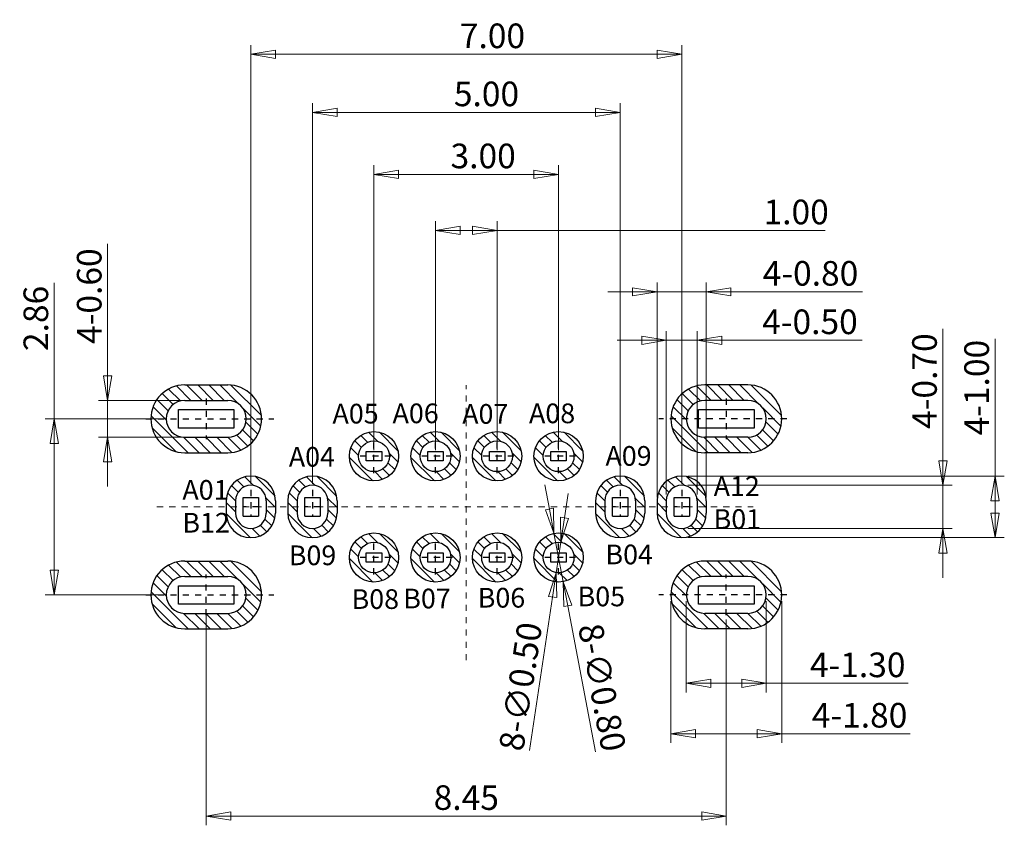
# Model space of a CAD drawing. Units: inches. Extents: x -167.6 to -71.5, y 139.4 to 207.4.
# Drawn here: x -117 to -101, y 166.1 to 179.2 of the extents above; entities that cross this region are included whole.
import ezdxf

# ---------------------------------------------------------------- set-up
doc = ezdxf.new("R2010")
doc.units = ezdxf.units.IN
doc.header["$LTSCALE"] = 1.21
doc.header["$MEASUREMENT"] = 0
doc.header["$PDMODE"] = 3
doc.header["$PDSIZE"] = 0.3125
doc.linetypes.add('CENTER', pattern=[0.6, 0.375, -0.075, 0.075, -0.075])
doc.layers.get('0').update_dxf_attribs({"linetype": 'CONTINUOUS'})
doc.layers.get('Defpoints').update_dxf_attribs({"linetype": 'CONTINUOUS'})
doc.layers.add('screw', color=33, linetype='CONTINUOUS', lineweight=13)
doc.styles.get("Standard").update_dxf_attribs({"font": 'txt', "width": 0.8})
doc.dimstyles.new('sd', dxfattribs={"dimtxt": 0.3, "dimasz": 0.25, "dimexe": 0.1, "dimexo": 0.1, "dimgap": 0.1, "dimtad": 1, "dimzin": 0, "dimdsep": 46, "dimtxsty": 'Standard', "dimblk": 'CLOSED', "dimcen": 0.09, "dimclrt": 2, "dimadec": 0, "dimazin": 0, "dimtp": 0.02, "dimtm": 0.02, "dimtfac": 0.7, "dimtofl": 0, "dimtmove": 0, "dimatfit": 3, "dimfxl": 1, "dimtolj": 1, "dimtzin": 0, "dimlwd": 0, "dimlwe": 0, "dimarcsym": 0})

# ---------------------------------------------------------------- blocks, each defined once
blk = doc.blocks.new('_Closed')
at = {"color": 0, "linetype": 'ByBlock', "lineweight": -2}
for p, q in [((-1, 0.167), (0, 0)), ((-1, 0.167), (-1, -0.167)), ((0, 0), (-1, -0.167)), ((0, 0), (-1, 0))]:
    blk.add_line(p, q, dxfattribs=at)
blk = doc.blocks.new('*D245')
at = {"color": 0, "lineweight": 0, "transparency": 16777216}
for p, q in [((-116.414, 172.743), (-116.414, 174.954)), ((-114.645, 172.743), (-116.564, 172.743)), ((-116.414, 170.283), (-116.414, 172.343)), ((-114.645, 169.883), (-116.564, 169.883))]:
    blk.add_line(p, q, dxfattribs=at)
at = {"layer": 'Defpoints', "color": 0, "transparency": 16777216}
for p in [(-116.414, 172.743), (-114.545, 172.743), (-114.545, 169.883)]:
    blk.add_point(p, dxfattribs=at)
at = {"color": 0, "lineweight": 0, "transparency": 16777216, "xscale": 0.4, "yscale": 0.4, "zscale": 0.4}
for p, rotation in [((-116.414, 172.743), 90), ((-116.414, 169.883), 270)]:
    blk.add_blockref('_Closed', p, dxfattribs=dict(at, rotation=rotation))
at = {"color": 2, "transparency": 16777216, "insert": (-116.714, 174.374), "char_height": 0.4, "attachment_point": 5, "rotation": 90}
blk.add_mtext('\\A1;2.86', dxfattribs=at)
blk = doc.blocks.new('*D246')
at = {"color": 0, "lineweight": 0, "transparency": 16777216}
for p, q in [((-115.547, 173.443), (-115.547, 175.583)), ((-114.345, 173.043), (-115.697, 173.043)), ((-115.547, 172.443), (-115.547, 173.043)), ((-114.345, 172.443), (-115.697, 172.443)), ((-115.547, 172.043), (-115.547, 171.643))]:
    blk.add_line(p, q, dxfattribs=at)
at = {"layer": 'Defpoints', "color": 0, "transparency": 16777216}
for p in [(-115.547, 173.043), (-114.245, 173.043), (-114.245, 172.443)]:
    blk.add_point(p, dxfattribs=at)
at = {"color": 0, "lineweight": 0, "transparency": 16777216, "xscale": 0.4, "yscale": 0.4, "zscale": 0.4}
for p, rotation in [((-115.547, 173.043), 270), ((-115.547, 172.443), 90)]:
    blk.add_blockref('_Closed', p, dxfattribs=dict(at, rotation=rotation))
at = {"color": 2, "transparency": 16777216, "insert": (-115.847, 174.736), "char_height": 0.4, "attachment_point": 5, "rotation": 90}
blk.add_mtext('\\A1;4-0.60', dxfattribs=at)
blk = doc.blocks.new('*D247')
at = {"color": 0, "lineweight": 0, "transparency": 16777216}
for p, q in [((-113.945, 169.558), (-113.945, 166.141)), ((-105.495, 169.483), (-105.495, 166.141)), ((-105.895, 166.291), (-113.545, 166.291))]:
    blk.add_line(p, q, dxfattribs=at)
at = {"layer": 'Defpoints', "color": 0, "transparency": 16777216}
for p in [(-113.945, 169.658), (-105.495, 169.583), (-113.945, 166.291)]:
    blk.add_point(p, dxfattribs=at)
at = {"color": 0, "lineweight": 0, "transparency": 16777216, "xscale": 0.4, "yscale": 0.4, "zscale": 0.4, "rotation": 180}
blk.add_blockref('_Closed', (-113.945, 166.291), dxfattribs=at)
at = {"color": 0, "lineweight": 0, "transparency": 16777216, "xscale": 0.4, "yscale": 0.4, "zscale": 0.4}
blk.add_blockref('_Closed', (-105.495, 166.291), dxfattribs=at)
at = {"color": 2, "transparency": 16777216, "insert": (-109.72, 166.591), "char_height": 0.4, "attachment_point": 5}
blk.add_mtext('\\A1;8.45', dxfattribs=at)
blk = doc.blocks.new('*D248')
at = {"color": 0, "lineweight": 0, "transparency": 16777216}
for p, q in [((-106.145, 169.783), (-106.145, 168.297)), ((-104.845, 169.783), (-104.845, 168.297)), ((-105.745, 168.447), (-105.245, 168.447)), ((-104.845, 168.447), (-102.54, 168.447))]:
    blk.add_line(p, q, dxfattribs=at)
at = {"layer": 'Defpoints', "color": 0, "transparency": 16777216}
for p in [(-106.145, 169.883), (-104.845, 169.883), (-104.845, 168.447)]:
    blk.add_point(p, dxfattribs=at)
at = {"color": 0, "lineweight": 0, "transparency": 16777216, "xscale": 0.4, "yscale": 0.4, "zscale": 0.4, "rotation": 180}
blk.add_blockref('_Closed', (-106.145, 168.447), dxfattribs=at)
at = {"color": 0, "lineweight": 0, "transparency": 16777216, "xscale": 0.4, "yscale": 0.4, "zscale": 0.4}
blk.add_blockref('_Closed', (-104.845, 168.447), dxfattribs=at)
at = {"color": 2, "transparency": 16777216, "insert": (-103.36, 168.747), "char_height": 0.4, "attachment_point": 5}
blk.add_mtext('\\A1;4-1.30', dxfattribs=at)
blk = doc.blocks.new('*D249')
at = {"color": 0, "lineweight": 0, "transparency": 16777216}
for p, q in [((-113.22, 171.688), (-113.22, 178.814)), ((-106.22, 171.688), (-106.22, 178.814)), ((-106.62, 178.664), (-112.82, 178.664))]:
    blk.add_line(p, q, dxfattribs=at)
at = {"layer": 'Defpoints', "color": 0, "transparency": 16777216}
for p in [(-113.22, 178.664), (-113.22, 171.588), (-106.22, 171.588)]:
    blk.add_point(p, dxfattribs=at)
at = {"color": 0, "lineweight": 0, "transparency": 16777216, "xscale": 0.4, "yscale": 0.4, "zscale": 0.4, "rotation": 180}
blk.add_blockref('_Closed', (-113.22, 178.664), dxfattribs=at)
at = {"color": 0, "lineweight": 0, "transparency": 16777216, "xscale": 0.4, "yscale": 0.4, "zscale": 0.4}
blk.add_blockref('_Closed', (-106.22, 178.664), dxfattribs=at)
at = {"color": 2, "transparency": 16777216, "insert": (-109.295, 178.964), "char_height": 0.4, "attachment_point": 5}
blk.add_mtext('\\A1;7.00', dxfattribs=at)
blk = doc.blocks.new('*D250')
at = {"color": 0, "lineweight": 0, "transparency": 16777216}
for p, q in [((-112.22, 171.688), (-112.22, 177.871)), ((-107.22, 171.688), (-107.22, 177.871)), ((-107.62, 177.721), (-111.82, 177.721))]:
    blk.add_line(p, q, dxfattribs=at)
at = {"layer": 'Defpoints', "color": 0, "transparency": 16777216}
for p in [(-112.22, 177.721), (-112.22, 171.588), (-107.22, 171.588)]:
    blk.add_point(p, dxfattribs=at)
at = {"color": 0, "lineweight": 0, "transparency": 16777216, "xscale": 0.4, "yscale": 0.4, "zscale": 0.4, "rotation": 180}
blk.add_blockref('_Closed', (-112.22, 177.721), dxfattribs=at)
at = {"color": 0, "lineweight": 0, "transparency": 16777216, "xscale": 0.4, "yscale": 0.4, "zscale": 0.4}
blk.add_blockref('_Closed', (-107.22, 177.721), dxfattribs=at)
at = {"color": 2, "transparency": 16777216, "insert": (-109.392, 178.021), "char_height": 0.4, "attachment_point": 5}
blk.add_mtext('\\A1;5.00', dxfattribs=at)
blk = doc.blocks.new('*D256')
at = {"color": 0, "lineweight": 0, "transparency": 16777216}
for p, q in [((-111.22, 172.235), (-111.22, 176.863)), ((-108.22, 172.235), (-108.22, 176.863)), ((-108.62, 176.713), (-110.82, 176.713))]:
    blk.add_line(p, q, dxfattribs=at)
at = {"layer": 'Defpoints', "color": 0, "transparency": 16777216}
for p in [(-111.22, 176.713), (-111.22, 172.135), (-108.22, 172.135)]:
    blk.add_point(p, dxfattribs=at)
at = {"color": 0, "lineweight": 0, "transparency": 16777216, "xscale": 0.4, "yscale": 0.4, "zscale": 0.4, "rotation": 180}
blk.add_blockref('_Closed', (-111.22, 176.713), dxfattribs=at)
at = {"color": 0, "lineweight": 0, "transparency": 16777216, "xscale": 0.4, "yscale": 0.4, "zscale": 0.4}
blk.add_blockref('_Closed', (-108.22, 176.713), dxfattribs=at)
at = {"color": 2, "transparency": 16777216, "insert": (-109.446, 177.013), "char_height": 0.4, "attachment_point": 5}
blk.add_mtext('\\A1;3.00', dxfattribs=at)
blk = doc.blocks.new('*D257')
at = {"color": 0, "lineweight": 0, "transparency": 16777216}
for p, q in [((-110.22, 172.235), (-110.22, 175.953)), ((-109.22, 172.235), (-109.22, 175.953)), ((-109.82, 175.803), (-109.62, 175.803)), ((-109.22, 175.803), (-103.887, 175.803))]:
    blk.add_line(p, q, dxfattribs=at)
at = {"layer": 'Defpoints', "color": 0, "transparency": 16777216}
for p in [(-110.22, 175.803), (-110.22, 172.135), (-109.22, 172.135)]:
    blk.add_point(p, dxfattribs=at)
at = {"color": 0, "lineweight": 0, "transparency": 16777216, "xscale": 0.4, "yscale": 0.4, "zscale": 0.4, "rotation": 180}
blk.add_blockref('_Closed', (-110.22, 175.803), dxfattribs=at)
at = {"color": 0, "lineweight": 0, "transparency": 16777216, "xscale": 0.4, "yscale": 0.4, "zscale": 0.4}
blk.add_blockref('_Closed', (-109.22, 175.803), dxfattribs=at)
at = {"color": 2, "transparency": 16777216, "insert": (-104.36, 176.103), "char_height": 0.4, "attachment_point": 5}
blk.add_mtext('\\A1;1.00', dxfattribs=at)
blk = doc.blocks.new('*D251')
at = {"color": 0, "lineweight": 0, "transparency": 16777216}
for p, q in [((-106.62, 171.463), (-106.62, 174.956)), ((-105.82, 171.463), (-105.82, 174.956)), ((-107.02, 174.806), (-107.42, 174.806)), ((-106.62, 174.806), (-105.82, 174.806)), ((-105.42, 174.806), (-103.28, 174.806))]:
    blk.add_line(p, q, dxfattribs=at)
at = {"layer": 'Defpoints', "color": 0, "transparency": 16777216}
for p in [(-106.62, 174.806), (-106.62, 171.363), (-105.82, 171.363)]:
    blk.add_point(p, dxfattribs=at)
at = {"color": 0, "lineweight": 0, "transparency": 16777216, "xscale": 0.4, "yscale": 0.4, "zscale": 0.4}
blk.add_blockref('_Closed', (-106.62, 174.806), dxfattribs=at)
at = {"color": 0, "lineweight": 0, "transparency": 16777216, "xscale": 0.4, "yscale": 0.4, "zscale": 0.4, "rotation": 180}
blk.add_blockref('_Closed', (-105.82, 174.806), dxfattribs=at)
at = {"color": 2, "transparency": 16777216, "insert": (-104.127, 175.106), "char_height": 0.4, "attachment_point": 5}
blk.add_mtext('\\A1;4-0.80', dxfattribs=at)
blk = doc.blocks.new('*D258')
at = {"color": 0, "lineweight": 0, "transparency": 16777216}
for p, q in [((-108.124, 171.134), (-108.064, 171.53)), ((-108.183, 170.738), (-108.258, 170.244)), ((-108.692, 167.355), (-108.317, 169.848))]:
    blk.add_line(p, q, dxfattribs=at)
at = {"layer": 'Defpoints', "color": 0, "transparency": 16777216}
for p in [(-108.183, 170.738), (-108.258, 170.244)]:
    blk.add_point(p, dxfattribs=at)
at = {"color": 0, "lineweight": 0, "transparency": 16777216, "xscale": 0.4, "yscale": 0.4, "zscale": 0.4}
for p, rotation in [((-108.183, 170.738), 261.4570072210223), ((-108.258, 170.244), 81.45700722102232)]:
    blk.add_blockref('_Closed', p, dxfattribs=dict(at, rotation=rotation))
at = {"color": 2, "transparency": 16777216, "insert": (-108.839, 168.395), "char_height": 0.4, "attachment_point": 5, "rotation": 81.457}
blk.add_mtext('\\A1;8-∅0.50', dxfattribs=at)
blk = doc.blocks.new('*D252')
at = {"color": 0, "lineweight": 0, "transparency": 16777216}
for p, q in [((-108.37, 171.277), (-108.445, 171.67)), ((-108.295, 170.884), (-108.146, 170.098)), ((-107.619, 167.335), (-108.071, 169.705))]:
    blk.add_line(p, q, dxfattribs=at)
at = {"layer": 'Defpoints', "color": 0, "transparency": 16777216}
for p in [(-108.295, 170.884), (-108.146, 170.098)]:
    blk.add_point(p, dxfattribs=at)
at = {"color": 0, "lineweight": 0, "transparency": 16777216, "xscale": 0.4, "yscale": 0.4, "zscale": 0.4}
for p, rotation in [((-108.295, 170.884), 280.7829200106967), ((-108.146, 170.098), 100.7829200106967)]:
    blk.add_blockref('_Closed', p, dxfattribs=dict(at, rotation=rotation))
at = {"color": 2, "transparency": 16777216, "insert": (-107.513, 168.38), "char_height": 0.4, "attachment_point": 5, "rotation": 280.7829}
blk.add_mtext('\\A1;8-∅0.80', dxfattribs=at)
blk = doc.blocks.new('*D253')
at = {"color": 0, "lineweight": 0, "transparency": 16777216}
for p, q in [((-106.395, 169.783), (-106.395, 167.478)), ((-104.595, 169.783), (-104.595, 167.478)), ((-105.995, 167.628), (-104.995, 167.628)), ((-104.595, 167.628), (-102.51, 167.628))]:
    blk.add_line(p, q, dxfattribs=at)
at = {"layer": 'Defpoints', "color": 0, "transparency": 16777216}
for p in [(-106.395, 169.883), (-104.595, 169.883), (-104.595, 167.628)]:
    blk.add_point(p, dxfattribs=at)
at = {"color": 0, "lineweight": 0, "transparency": 16777216, "xscale": 0.4, "yscale": 0.4, "zscale": 0.4, "rotation": 180}
blk.add_blockref('_Closed', (-106.395, 167.628), dxfattribs=at)
at = {"color": 0, "lineweight": 0, "transparency": 16777216, "xscale": 0.4, "yscale": 0.4, "zscale": 0.4}
blk.add_blockref('_Closed', (-104.595, 167.628), dxfattribs=at)
at = {"color": 2, "transparency": 16777216, "insert": (-103.33, 167.928), "char_height": 0.4, "attachment_point": 5}
blk.add_mtext('\\A1;4-1.80', dxfattribs=at)
blk = doc.blocks.new('*D259')
at = {"color": 0, "lineweight": 0, "transparency": 16777216}
for p, q in [((-106.47, 171.513), (-106.47, 174.169)), ((-105.97, 171.513), (-105.97, 174.169)), ((-106.87, 174.019), (-107.27, 174.019)), ((-106.47, 174.019), (-105.97, 174.019)), ((-105.57, 174.019), (-103.29, 174.019))]:
    blk.add_line(p, q, dxfattribs=at)
at = {"layer": 'Defpoints', "color": 0, "transparency": 16777216}
for p in [(-106.47, 174.019), (-106.47, 171.413), (-105.97, 171.413)]:
    blk.add_point(p, dxfattribs=at)
at = {"color": 0, "lineweight": 0, "transparency": 16777216, "xscale": 0.4, "yscale": 0.4, "zscale": 0.4}
blk.add_blockref('_Closed', (-106.47, 174.019), dxfattribs=at)
at = {"color": 0, "lineweight": 0, "transparency": 16777216, "xscale": 0.4, "yscale": 0.4, "zscale": 0.4, "rotation": 180}
blk.add_blockref('_Closed', (-105.97, 174.019), dxfattribs=at)
at = {"color": 2, "transparency": 16777216, "insert": (-104.136, 174.319), "char_height": 0.4, "attachment_point": 5}
blk.add_mtext('\\A1;4-0.50', dxfattribs=at)
blk = doc.blocks.new('*D260')
at = {"color": 0, "lineweight": 0, "transparency": 16777216}
for p, q in [((-101.975, 172.063), (-101.975, 174.203)), ((-106.12, 171.663), (-101.825, 171.663)), ((-101.975, 170.963), (-101.975, 171.663)), ((-106.12, 170.963), (-101.825, 170.963)), ((-101.975, 170.563), (-101.975, 170.163))]:
    blk.add_line(p, q, dxfattribs=at)
at = {"layer": 'Defpoints', "color": 0, "transparency": 16777216}
for p in [(-106.22, 171.663), (-106.22, 170.963), (-101.975, 170.963)]:
    blk.add_point(p, dxfattribs=at)
at = {"color": 0, "lineweight": 0, "transparency": 16777216, "xscale": 0.4, "yscale": 0.4, "zscale": 0.4}
for p, rotation in [((-101.975, 171.663), 270), ((-101.975, 170.963), 90)]:
    blk.add_blockref('_Closed', p, dxfattribs=dict(at, rotation=rotation))
at = {"color": 2, "transparency": 16777216, "insert": (-102.275, 173.356), "char_height": 0.4, "attachment_point": 5, "rotation": 90}
blk.add_mtext('\\A1;4-0.70', dxfattribs=at)
blk = doc.blocks.new('*D261')
at = {"color": 0, "lineweight": 0, "transparency": 16777216}
for p, q in [((-101.128, 171.813), (-101.128, 174.044)), ((-106.12, 171.813), (-100.978, 171.813)), ((-101.128, 171.213), (-101.128, 171.413)), ((-106.12, 170.813), (-100.978, 170.813))]:
    blk.add_line(p, q, dxfattribs=at)
at = {"layer": 'Defpoints', "color": 0, "transparency": 16777216}
for p in [(-106.22, 171.813), (-106.22, 170.813), (-101.128, 170.813)]:
    blk.add_point(p, dxfattribs=at)
at = {"color": 0, "lineweight": 0, "transparency": 16777216, "xscale": 0.4, "yscale": 0.4, "zscale": 0.4}
for p, rotation in [((-101.128, 171.813), 90), ((-101.128, 170.813), 270)]:
    blk.add_blockref('_Closed', p, dxfattribs=dict(at, rotation=rotation))
at = {"color": 2, "transparency": 16777216, "insert": (-101.428, 173.25), "char_height": 0.4, "attachment_point": 5, "rotation": 90}
blk.add_mtext('\\A1;4-1.00', dxfattribs=at)

msp = doc.modelspace()

# ---------------------------------------------------------------- hatches: boundary and pattern name
h = msp.add_hatch()
h.set_pattern_fill('ANSI31', color=256, scale=0.04, angle=90, style=0)
h.set_pattern_definition([(135, (1259.90855, 266.13495), (-0.089802561, -0.089802561), [])])
edge = h.paths.add_edge_path(flags=16)
edge.add_line((-113.595, 172.443), (-114.295, 172.443))
edge.add_arc((-114.295, 172.743), 0.3, 90, 270, ccw=False)
edge.add_line((-114.295, 173.043), (-113.595, 173.043))
edge.add_arc((-113.595, 172.743), 0.3, -90, 90, ccw=False)
edge = h.paths.add_edge_path()
edge.add_line((-113.595, 172.193), (-114.295, 172.193))
edge.add_arc((-114.295, 172.743), 0.55, 90, 270, ccw=False)
edge.add_line((-114.295, 173.293), (-113.595, 173.293))
edge.add_arc((-113.595, 172.743), 0.55, -90, 90, ccw=False)
h = msp.add_hatch()
h.set_pattern_fill('ANSI31', color=256, scale=0.04, angle=90, style=0)
h.set_pattern_definition([(135, (1268.35855, 266.13495), (-0.089802561, -0.089802561), [])])
edge = h.paths.add_edge_path(flags=16)
edge.add_line((-105.145, 172.443), (-105.845, 172.443))
edge.add_arc((-105.845, 172.743), 0.3, 90, 270, ccw=False)
edge.add_line((-105.845, 173.043), (-105.145, 173.043))
edge.add_arc((-105.145, 172.743), 0.3, -90, 90, ccw=False)
edge = h.paths.add_edge_path()
edge.add_line((-105.145, 172.193), (-105.845, 172.193))
edge.add_arc((-105.845, 172.743), 0.55, 90, 270, ccw=False)
edge.add_line((-105.845, 173.293), (-105.145, 173.293))
edge.add_arc((-105.145, 172.743), 0.55, -90, 90, ccw=False)
h = msp.add_hatch()
h.set_pattern_fill('ANSI31', color=256, scale=0.04, angle=90, style=0)
h.set_pattern_definition([(135, (-140.4407, -363.92046), (-0.08980256, -0.08980256), [])])
edge = h.paths.add_edge_path()
edge.add_arc((-111.22, 172.135), 0.4, 90, 450)
edge = h.paths.add_edge_path(flags=16)
edge.add_arc((-111.22, 172.135), 0.25, 90, 450)
h = msp.add_hatch()
h.set_pattern_fill('ANSI31', color=256, scale=0.04, angle=90, style=0)
h.set_pattern_definition([(135, (-139.4407, -363.92046), (-0.08980256, -0.08980256), [])])
edge = h.paths.add_edge_path()
edge.add_arc((-110.22, 172.135), 0.4, 90, 450)
edge = h.paths.add_edge_path(flags=16)
edge.add_arc((-110.22, 172.135), 0.25, 90, 450)
h = msp.add_hatch()
h.set_pattern_fill('ANSI31', color=256, scale=0.04, angle=90, style=0)
h.set_pattern_definition([(135, (-138.4407, -363.92046), (-0.08980256, -0.08980256), [])])
edge = h.paths.add_edge_path()
edge.add_arc((-109.22, 172.135), 0.4, 90, 450)
edge = h.paths.add_edge_path(flags=16)
edge.add_arc((-109.22, 172.135), 0.25, 90, 450)
h = msp.add_hatch()
h.set_pattern_fill('ANSI31', color=256, scale=0.04, angle=90, style=0)
h.set_pattern_definition([(135, (-137.4407, -363.92046), (-0.08980256, -0.08980256), [])])
edge = h.paths.add_edge_path()
edge.add_arc((-108.22, 172.135), 0.4, 90, 450)
edge = h.paths.add_edge_path(flags=16)
edge.add_arc((-108.22, 172.135), 0.25, 90, 450)
h = msp.add_hatch()
h.set_pattern_fill('ANSI31', color=256, scale=0.04, angle=90, style=0)
h.set_pattern_definition([(135, (1322.46238, 335.22355), (-0.089802561, -0.089802561), [])])
edge = h.paths.add_edge_path(flags=16)
edge.add_line((-112.97, 171.413), (-112.97, 171.213))
edge.add_arc((-113.22, 171.213), 0.25, 180, 360, ccw=False)
edge.add_line((-113.47, 171.213), (-113.47, 171.413))
edge.add_arc((-113.22, 171.413), 0.25, 0, 180, ccw=False)
edge = h.paths.add_edge_path()
edge.add_arc((-113.22, 171.213), 0.4, 180, 360)
edge.add_line((-112.82, 171.213), (-112.82, 171.413))
edge.add_arc((-113.22, 171.413), 0.4, 0, 180)
edge.add_line((-113.62, 171.413), (-113.62, 171.213))
h = msp.add_hatch()
h.set_pattern_fill('ANSI31', color=256, scale=0.04, angle=90, style=0)
h.set_pattern_definition([(135, (1323.46238, 335.22355), (-0.089802561, -0.089802561), [])])
edge = h.paths.add_edge_path(flags=16)
edge.add_line((-111.97, 171.413), (-111.97, 171.213))
edge.add_arc((-112.22, 171.213), 0.25, 180, 360, ccw=False)
edge.add_line((-112.47, 171.213), (-112.47, 171.413))
edge.add_arc((-112.22, 171.413), 0.25, 0, 180, ccw=False)
edge = h.paths.add_edge_path()
edge.add_arc((-112.22, 171.213), 0.4, 180, 360)
edge.add_line((-111.82, 171.213), (-111.82, 171.413))
edge.add_arc((-112.22, 171.413), 0.4, 0, 180)
edge.add_line((-112.62, 171.413), (-112.62, 171.213))
h = msp.add_hatch()
h.set_pattern_fill('ANSI31', color=256, scale=0.04, angle=90, style=0)
h.set_pattern_definition([(135, (1328.46238, 335.22355), (-0.089802561, -0.089802561), [])])
edge = h.paths.add_edge_path(flags=16)
edge.add_line((-106.97, 171.413), (-106.97, 171.213))
edge.add_arc((-107.22, 171.213), 0.25, 180, 360, ccw=False)
edge.add_line((-107.47, 171.213), (-107.47, 171.413))
edge.add_arc((-107.22, 171.413), 0.25, 0, 180, ccw=False)
edge = h.paths.add_edge_path()
edge.add_arc((-107.22, 171.213), 0.4, 180, 360)
edge.add_line((-106.82, 171.213), (-106.82, 171.413))
edge.add_arc((-107.22, 171.413), 0.4, 0, 180)
edge.add_line((-107.62, 171.413), (-107.62, 171.213))
h = msp.add_hatch()
h.set_pattern_fill('ANSI31', color=256, scale=0.04, angle=90, style=0)
h.set_pattern_definition([(135, (1329.46238, 335.22355), (-0.089802561, -0.089802561), [])])
edge = h.paths.add_edge_path(flags=16)
edge.add_line((-105.97, 171.413), (-105.97, 171.213))
edge.add_arc((-106.22, 171.213), 0.25, 180, 360, ccw=False)
edge.add_line((-106.47, 171.213), (-106.47, 171.413))
edge.add_arc((-106.22, 171.413), 0.25, 0, 180, ccw=False)
edge = h.paths.add_edge_path()
edge.add_arc((-106.22, 171.213), 0.4, 180, 360)
edge.add_line((-105.82, 171.213), (-105.82, 171.413))
edge.add_arc((-106.22, 171.413), 0.4, 0, 180)
edge.add_line((-106.62, 171.413), (-106.62, 171.213))
h = msp.add_hatch()
h.set_pattern_fill('ANSI31', color=256, scale=0.04, angle=90, style=0)
h.set_pattern_definition([(135, (-140.4407, -365.56423), (-0.08980256, -0.08980256), [])])
edge = h.paths.add_edge_path()
edge.add_arc((-111.22, 170.491), 0.4, 90, 450)
edge = h.paths.add_edge_path(flags=16)
edge.add_arc((-111.22, 170.491), 0.25, 90, 450)
h = msp.add_hatch()
h.set_pattern_fill('ANSI31', color=256, scale=0.04, angle=90, style=0)
h.set_pattern_definition([(135, (-139.4407, -365.56423), (-0.08980256, -0.08980256), [])])
edge = h.paths.add_edge_path()
edge.add_arc((-110.22, 170.491), 0.4, 90, 450)
edge = h.paths.add_edge_path(flags=16)
edge.add_arc((-110.22, 170.491), 0.25, 90, 450)
h = msp.add_hatch()
h.set_pattern_fill('ANSI31', color=256, scale=0.04, angle=90, style=0)
h.set_pattern_definition([(135, (-138.4407, -365.56423), (-0.08980256, -0.08980256), [])])
edge = h.paths.add_edge_path()
edge.add_arc((-109.22, 170.491), 0.4, 90, 450)
edge = h.paths.add_edge_path(flags=16)
edge.add_arc((-109.22, 170.491), 0.25, 90, 450)
h = msp.add_hatch()
h.set_pattern_fill('ANSI31', color=256, scale=0.04, angle=90, style=0)
h.set_pattern_definition([(135, (-137.4407, -365.56423), (-0.08980256, -0.08980256), [])])
edge = h.paths.add_edge_path()
edge.add_arc((-108.22, 170.491), 0.4, 0, 360)
edge = h.paths.add_edge_path(flags=17)
edge.add_arc((-108.22, 170.491), 0.25, 0, 360)
h = msp.add_hatch()
h.set_pattern_fill('ANSI31', color=256, scale=0.04, angle=90, style=0)
h.set_pattern_definition([(135, (1259.90855, 263.27495), (-0.089802561, -0.089802561), [])])
edge = h.paths.add_edge_path(flags=16)
edge.add_line((-113.595, 169.583), (-114.295, 169.583))
edge.add_arc((-114.295, 169.883), 0.3, 90, 270, ccw=False)
edge.add_line((-114.295, 170.183), (-113.595, 170.183))
edge.add_arc((-113.595, 169.883), 0.3, -90, 90, ccw=False)
edge = h.paths.add_edge_path()
edge.add_line((-113.595, 169.333), (-114.295, 169.333))
edge.add_arc((-114.295, 169.883), 0.55, 90, 270, ccw=False)
edge.add_line((-114.295, 170.433), (-113.595, 170.433))
edge.add_arc((-113.595, 169.883), 0.55, -90, 90, ccw=False)
h = msp.add_hatch()
h.set_pattern_fill('ANSI31', color=256, scale=0.04, angle=90, style=0)
h.set_pattern_definition([(135, (1268.35855, 263.27495), (-0.089802561, -0.089802561), [])])
edge = h.paths.add_edge_path(flags=16)
edge.add_line((-105.145, 169.583), (-105.845, 169.583))
edge.add_arc((-105.845, 169.883), 0.3, 90, 270, ccw=False)
edge.add_line((-105.845, 170.183), (-105.145, 170.183))
edge.add_arc((-105.145, 169.883), 0.3, -90, 90, ccw=False)
edge = h.paths.add_edge_path()
edge.add_line((-105.145, 169.333), (-105.845, 169.333))
edge.add_arc((-105.845, 169.883), 0.55, 90, 270, ccw=False)
edge.add_line((-105.845, 170.433), (-105.145, 170.433))
edge.add_arc((-105.145, 169.883), 0.55, -90, 90, ccw=False)

# ---------------------------------------------------------------- linework, layer by layer
for p, q in [((-114.295, 173.293), (-113.595, 173.293)), ((-105.145, 173.293), (-105.845, 173.293)), ((-114.295, 173.043), (-113.595, 173.043)), ((-105.145, 173.043), (-105.845, 173.043)), ((-114.295, 172.443), (-113.595, 172.443)), ((-105.145, 172.443), (-105.845, 172.443)), ((-114.295, 172.193), (-113.595, 172.193)), ((-105.145, 172.193), (-105.845, 172.193)), ((-113.62, 171.413), (-113.62, 171.213)), ((-113.47, 171.413), (-113.47, 171.213)), ((-112.97, 171.413), (-112.97, 171.213)), ((-112.82, 171.413), (-112.82, 171.213)), ((-112.62, 171.413), (-112.62, 171.213)), ((-112.47, 171.413), (-112.47, 171.213)), ((-111.97, 171.413), (-111.97, 171.213)), ((-111.82, 171.413), (-111.82, 171.213)), ((-107.62, 171.413), (-107.62, 171.213)), ((-107.47, 171.413), (-107.47, 171.213)), ((-106.97, 171.413), (-106.97, 171.213)), ((-106.82, 171.413), (-106.82, 171.213)), ((-106.62, 171.413), (-106.62, 171.213)), ((-106.47, 171.413), (-106.47, 171.213)), ((-105.97, 171.413), (-105.97, 171.213)), ((-105.82, 171.413), (-105.82, 171.213)), ((-114.295, 170.433), (-113.595, 170.433)), ((-105.145, 170.433), (-105.845, 170.433)), ((-114.295, 170.183), (-113.595, 170.183)), ((-105.145, 170.183), (-105.845, 170.183)), ((-114.295, 169.583), (-113.595, 169.583)), ((-105.145, 169.583), (-105.845, 169.583)), ((-114.295, 169.333), (-113.595, 169.333)), ((-105.145, 169.333), (-105.845, 169.333))]:
    msp.add_line(p, q)
at = {"color": 1, "linetype": 'CENTER', "ltscale": 0.00821}
for p, q in [((-113.945, 173.073), (-113.945, 172.413)), ((-105.495, 173.073), (-105.495, 172.413)), ((-113.945, 169.553), (-113.945, 170.213)), ((-105.495, 169.553), (-105.495, 170.213))]:
    msp.add_line(p, q, dxfattribs=at)
at = {"color": 3}
for p, q in [((-114.395, 172.593), (-114.395, 172.893)), ((-114.395, 172.893), (-113.495, 172.893)), ((-113.495, 172.893), (-113.495, 172.593)), ((-105.945, 172.593), (-105.945, 172.893)), ((-105.945, 172.893), (-105.045, 172.893)), ((-105.045, 172.893), (-105.045, 172.593)), ((-113.495, 172.593), (-114.395, 172.593)), ((-105.045, 172.593), (-105.945, 172.593)), ((-111.345, 172.06), (-111.345, 172.21)), ((-111.345, 172.21), (-111.095, 172.21)), ((-111.095, 172.21), (-111.095, 172.06)), ((-110.345, 172.06), (-110.345, 172.21)), ((-110.345, 172.21), (-110.095, 172.21)), ((-110.095, 172.21), (-110.095, 172.06)), ((-109.345, 172.06), (-109.345, 172.21)), ((-109.345, 172.21), (-109.095, 172.21)), ((-109.095, 172.21), (-109.095, 172.06)), ((-108.345, 172.06), (-108.345, 172.21)), ((-108.345, 172.21), (-108.095, 172.21)), ((-108.095, 172.21), (-108.095, 172.06)), ((-111.095, 172.06), (-111.345, 172.06)), ((-110.095, 172.06), (-110.345, 172.06)), ((-109.095, 172.06), (-109.345, 172.06)), ((-108.095, 172.06), (-108.345, 172.06)), ((-113.345, 171.313), (-113.345, 171.463)), ((-113.345, 171.463), (-113.22, 171.463)), ((-113.22, 171.463), (-113.095, 171.463)), ((-113.095, 171.463), (-113.095, 171.313)), ((-112.345, 171.313), (-112.345, 171.463)), ((-112.345, 171.463), (-112.22, 171.463)), ((-112.22, 171.463), (-112.095, 171.463)), ((-112.095, 171.463), (-112.095, 171.313)), ((-107.345, 171.313), (-107.345, 171.463)), ((-107.345, 171.463), (-107.22, 171.463)), ((-107.22, 171.463), (-107.095, 171.463)), ((-107.095, 171.463), (-107.095, 171.313)), ((-106.345, 171.313), (-106.345, 171.463)), ((-106.345, 171.463), (-106.22, 171.463)), ((-106.22, 171.463), (-106.095, 171.463)), ((-106.095, 171.463), (-106.095, 171.313)), ((-113.345, 171.163), (-113.345, 171.313)), ((-113.095, 171.313), (-113.095, 171.163)), ((-112.345, 171.163), (-112.345, 171.313)), ((-112.095, 171.313), (-112.095, 171.163)), ((-107.345, 171.163), (-107.345, 171.313)), ((-107.095, 171.313), (-107.095, 171.163)), ((-106.345, 171.163), (-106.345, 171.313)), ((-106.095, 171.313), (-106.095, 171.163)), ((-113.345, 171.163), (-113.22, 171.163)), ((-113.22, 171.163), (-113.095, 171.163)), ((-112.345, 171.163), (-112.22, 171.163)), ((-112.22, 171.163), (-112.095, 171.163)), ((-107.345, 171.163), (-107.22, 171.163)), ((-107.22, 171.163), (-107.095, 171.163)), ((-106.345, 171.163), (-106.22, 171.163)), ((-106.22, 171.163), (-106.095, 171.163)), ((-111.345, 170.416), (-111.345, 170.566)), ((-111.345, 170.566), (-111.095, 170.566)), ((-111.095, 170.566), (-111.095, 170.416)), ((-110.345, 170.416), (-110.345, 170.566)), ((-110.345, 170.566), (-110.095, 170.566)), ((-110.095, 170.566), (-110.095, 170.416)), ((-109.345, 170.416), (-109.345, 170.566)), ((-109.345, 170.566), (-109.095, 170.566)), ((-109.095, 170.566), (-109.095, 170.416)), ((-108.345, 170.416), (-108.345, 170.566)), ((-108.345, 170.566), (-108.095, 170.566)), ((-108.095, 170.566), (-108.095, 170.416)), ((-111.095, 170.416), (-111.345, 170.416)), ((-110.095, 170.416), (-110.345, 170.416)), ((-109.095, 170.416), (-109.345, 170.416)), ((-108.095, 170.416), (-108.345, 170.416)), ((-114.395, 169.733), (-114.395, 170.033)), ((-114.395, 170.033), (-113.495, 170.033)), ((-113.495, 170.033), (-113.495, 169.733)), ((-105.945, 169.733), (-105.945, 170.033)), ((-105.945, 170.033), (-105.045, 170.033)), ((-105.045, 170.033), (-105.045, 169.733)), ((-113.495, 169.733), (-114.395, 169.733)), ((-105.045, 169.733), (-105.945, 169.733))]:
    msp.add_line(p, q, dxfattribs=at)
at = {"color": 1, "linetype": 'CENTER', "ltscale": 0.018659}
for p, q in [((-114.927, 172.743), (-112.848, 172.743)), ((-104.514, 172.743), (-106.592, 172.743)), ((-114.927, 169.883), (-112.848, 169.883)), ((-104.514, 169.883), (-106.592, 169.883))]:
    msp.add_line(p, q, dxfattribs=at)
at = {"color": 1, "linetype": 'CENTER', "ltscale": 0.015549}
for p, q in [((-111.22, 171.86), (-111.22, 172.41)), ((-110.22, 171.86), (-110.22, 172.41)), ((-109.22, 171.86), (-109.22, 172.41)), ((-108.22, 171.86), (-108.22, 172.41)), ((-110.945, 172.135), (-111.495, 172.135)), ((-109.945, 172.135), (-110.495, 172.135)), ((-108.945, 172.135), (-109.495, 172.135)), ((-107.945, 172.135), (-108.495, 172.135)), ((-111.22, 170.216), (-111.22, 170.766)), ((-110.22, 170.216), (-110.22, 170.766)), ((-109.22, 170.216), (-109.22, 170.766)), ((-108.22, 170.216), (-108.22, 170.766)), ((-110.945, 170.491), (-111.495, 170.491)), ((-109.945, 170.491), (-110.495, 170.491)), ((-108.945, 170.491), (-109.495, 170.491)), ((-107.945, 170.491), (-108.495, 170.491))]:
    msp.add_line(p, q, dxfattribs=at)
at = {"color": 1, "linetype": 'CENTER', "ltscale": 0.004}
for p, q in [((-113.22, 171.588), (-113.22, 171.163)), ((-112.22, 171.588), (-112.22, 171.163)), ((-107.22, 171.588), (-107.22, 171.163)), ((-106.22, 171.588), (-106.22, 171.163))]:
    msp.add_line(p, q, dxfattribs=at)
at = {"color": 1, "linetype": 'CENTER', "ltscale": 0.003}
for p, q in [((-113.095, 171.313), (-113.345, 171.313)), ((-112.095, 171.313), (-112.345, 171.313)), ((-107.095, 171.313), (-107.345, 171.313)), ((-106.095, 171.313), (-106.345, 171.313))]:
    msp.add_line(p, q, dxfattribs=at)
for centre in [(-111.22, 172.135), (-110.22, 172.135), (-109.22, 172.135), (-108.22, 172.135), (-111.22, 170.491), (-110.22, 170.491), (-109.22, 170.491), (-108.22, 170.491)]:
    msp.add_circle(centre, 0.4)
at = {"color": 7, "linetype": 'Continuous'}
for centre in [(-111.22, 172.135), (-110.22, 172.135), (-109.22, 172.135), (-108.22, 172.135), (-111.22, 170.491), (-110.22, 170.491), (-109.22, 170.491), (-108.22, 170.491)]:
    msp.add_circle(centre, 0.25, dxfattribs=at)
for centre, radius, start, end in [((-114.295, 172.743), 0.55, 90, 270), ((-113.595, 172.743), 0.55, 270, 90), ((-105.845, 172.743), 0.55, 90, 270), ((-105.145, 172.743), 0.55, 270, 90), ((-114.295, 172.743), 0.3, 90, 270), ((-113.595, 172.743), 0.3, 270, 90), ((-105.845, 172.743), 0.3, 90, 270), ((-105.145, 172.743), 0.3, 270, 90), ((-113.22, 171.413), 0.4, 0, 180), ((-113.22, 171.413), 0.25, 0, 180), ((-112.22, 171.413), 0.4, 0, 180), ((-112.22, 171.413), 0.25, 0, 180), ((-107.22, 171.413), 0.4, 0, 180), ((-107.22, 171.413), 0.25, 0, 180), ((-106.22, 171.413), 0.4, 0, 180), ((-106.22, 171.413), 0.25, 0, 180), ((-113.22, 171.213), 0.4, 180, 360), ((-113.22, 171.213), 0.25, 180, 360), ((-112.22, 171.213), 0.4, 180, 360), ((-112.22, 171.213), 0.25, 180, 360), ((-107.22, 171.213), 0.4, 180, 360), ((-107.22, 171.213), 0.25, 180, 360), ((-106.22, 171.213), 0.4, 180, 360), ((-106.22, 171.213), 0.25, 180, 360), ((-114.295, 169.883), 0.55, 90, 270), ((-113.595, 169.883), 0.55, 270, 90), ((-105.845, 169.883), 0.55, 90, 270), ((-105.145, 169.883), 0.55, 270, 90), ((-114.295, 169.883), 0.3, 90, 270), ((-113.595, 169.883), 0.3, 270, 90), ((-105.845, 169.883), 0.3, 90, 270), ((-105.145, 169.883), 0.3, 270, 90)]:
    msp.add_arc(centre, radius, start, end)
at = {"layer": 'screw', "color": 1, "linetype": 'CENTER', "ltscale": 0.06}
msp.add_line((-109.72, 168.823), (-109.72, 173.291), dxfattribs=at)
at = {"layer": 'screw', "color": 1, "linetype": 'CENTER', "ltscale": 0.1}
msp.add_line((-114.746, 171.313), (-105.057, 171.313), dxfattribs=at)

# ---------------------------------------------------------------- texts
at = {"color": 2, "char_height": 0.32}
for s, insert, attachment_point in [('\\A1; A05', (-111.894, 172.987), 1), ('\\A1; A06', (-110.918, 172.992), 1), ('\\A1; A07', (-109.786, 172.983), 1), ('\\A1; A08', (-108.701, 172.992), 1), ('\\A1;A09\\P\\P\\PB04', (-107.459, 170.38), 7), ('\\A1;A04\\P\\P\\PB09', (-112.604, 170.366), 7), ('\\A1;A01\\PB12', (-114.333, 170.895), 7), ('\\A1;A12\\PB01', (-105.701, 170.955), 7), ('\\A1;B08', (-111.584, 169.975), 1), ('\\A1; B07', (-110.744, 169.984), 1), ('\\A1;B06', (-109.534, 169.997), 1), ('\\A1;B05', (-107.911, 170.018), 1)]:
    msp.add_mtext(s, dxfattribs=dict(at, insert=insert, attachment_point=attachment_point))

# ---------------------------------------------------------------- dimensions: what is measured, and where the dimension line sits
at = {"color": 2}
for base, p1, p2, angle, override, picture, middle in [((-113.22, 178.664), (-106.22, 171.588), (-113.22, 171.588), 180, {"dimtxt": 0.4, "dimasz": 0.4, "dimexe": 0.15, "dimgap": 0.1, "dimtol": 0, "dimlim": 0, "dimtp": 0.1, "dimtm": 0.1, "dimtofl": 1, "dimfxl": 0.5, "dimtfillclr": 2, "dimarcsym": 1}, '*D249', (-109.295, 178.664)), ((-112.22, 177.721), (-107.22, 171.588), (-112.22, 171.588), 180, {"dimtxt": 0.4, "dimasz": 0.4, "dimexe": 0.15, "dimtp": 0.1, "dimtm": 0.1, "dimtofl": 1, "dimfxl": 0.5, "dimtfillclr": 2, "dimarcsym": 1}, '*D250', (-109.392, 177.721)), ((-111.22, 176.713), (-108.22, 172.135), (-111.22, 172.135), 180, {"dimtxt": 0.4, "dimasz": 0.4, "dimexe": 0.15, "dimtp": 0.1, "dimtm": 0.1, "dimtofl": 1, "dimfxl": 0.5, "dimtfillclr": 2, "dimarcsym": 1}, '*D256', (-109.446, 176.713)), ((-110.22, 175.803), (-109.22, 172.135), (-110.22, 172.135), 180, {"dimtxt": 0.4, "dimasz": 0.4, "dimexe": 0.15, "dimtp": 0.1, "dimtm": 0.1, "dimtofl": 1, "dimfxl": 0.5, "dimtfillclr": 2, "dimarcsym": 1}, '*D257', (-104.36, 175.803)), ((-116.414, 172.743), (-114.545, 169.883), (-114.545, 172.743), 90, {"dimtxt": 0.4, "dimasz": 0.4, "dimexe": 0.15, "dimtp": 0.1, "dimtm": 0.1, "dimtofl": 1, "dimfxl": 0.5, "dimtfillclr": 2, "dimarcsym": 1}, '*D245', (-116.414, 174.374)), ((-113.945, 166.291), (-105.495, 169.583), (-113.945, 169.658), 180, {"dimtxt": 0.4, "dimasz": 0.4, "dimexe": 0.15, "dimtp": 0.1, "dimtm": 0.1, "dimtofl": 1, "dimfxl": 0.5, "dimtfillclr": 2, "dimarcsym": 1}, '*D247', (-109.72, 166.291))]:
    dim = msp.add_linear_dim(base=base, p1=p1, p2=p2, angle=angle, dimstyle='sd', override=override, dxfattribs=at)
    dim.commit()
    dim.dimension.update_dxf_attribs({"geometry": picture, "text_midpoint": middle, "dimtype": 160})
for base, p1, p2, angle, picture, middle in [((-115.547, 173.043), (-114.245, 172.443), (-114.245, 173.043), 90, '*D246', (-115.547, 174.736)), ((-106.62, 174.806), (-105.82, 171.363), (-106.62, 171.363), 180, '*D251', (-104.127, 174.806)), ((-101.975, 170.963), (-106.22, 171.663), (-106.22, 170.963), 90, '*D260', (-101.975, 173.356)), ((-101.128, 170.813), (-106.22, 171.813), (-106.22, 170.813), 90, '*D261', (-101.128, 173.25)), ((-104.595, 167.628), (-106.395, 169.883), (-104.595, 169.883), 180, '*D253', (-103.33, 167.628)), ((-104.845, 168.447), (-106.145, 169.883), (-104.845, 169.883), 180, '*D248', (-103.36, 168.447))]:
    dim = msp.add_linear_dim(base=base, p1=p1, p2=p2, angle=angle, text='4-<>', dimstyle='sd', override={"dimtxt": 0.4, "dimasz": 0.4, "dimexe": 0.15, "dimtp": 0.1, "dimtm": 0.1, "dimtofl": 1, "dimfxl": 0.5, "dimtfillclr": 2, "dimarcsym": 1}, dxfattribs=at)
    dim.commit()
    dim.dimension.update_dxf_attribs({"geometry": picture, "text_midpoint": middle, "dimtype": 160})
dim = msp.add_linear_dim(base=(-106.47, 174.019), p1=(-105.97, 171.413), p2=(-106.47, 171.413), text='4-<>', dimstyle='sd', override={"dimtxt": 0.4, "dimasz": 0.4, "dimexe": 0.15, "dimtp": 0.1, "dimtm": 0.1, "dimtofl": 1, "dimfxl": 0.5, "dimtfillclr": 2, "dimarcsym": 1}, dxfattribs=at)
dim.commit()
dim.dimension.update_dxf_attribs({"geometry": '*D259', "text_midpoint": (-104.136, 174.019), "dimtype": 160})
dim = msp.add_diameter_dim_2p(p1=(-108.295, 170.884), p2=(-108.146, 170.098), text='8-<>', dimstyle='sd', override={"dimtxt": 0.4, "dimasz": 0.4, "dimexe": 0.15, "dimtp": 0.1, "dimtm": 0.1, "dimtofl": 1, "dimfxl": 0.5, "dimtfillclr": 2, "dimarcsym": 1}, dxfattribs=at)
dim.commit()
dim.dimension.update_dxf_attribs({"geometry": '*D252', "text_midpoint": (-107.513, 168.38)})
dim = msp.add_diameter_dim_2p(p1=(-108.183, 170.738), p2=(-108.258, 170.244), text='8-<>', dimstyle='sd', override={"dimtxt": 0.4, "dimasz": 0.4, "dimexe": 0.15, "dimtp": 0.1, "dimtm": 0.1, "dimtofl": 1, "dimfxl": 0.5, "dimtfillclr": 2, "dimarcsym": 1}, dxfattribs=at)
dim.commit()
dim.dimension.update_dxf_attribs({"geometry": '*D258', "text_midpoint": (-108.542, 168.351), "dimtype": 163})

doc.saveas('drawing.dxf')
